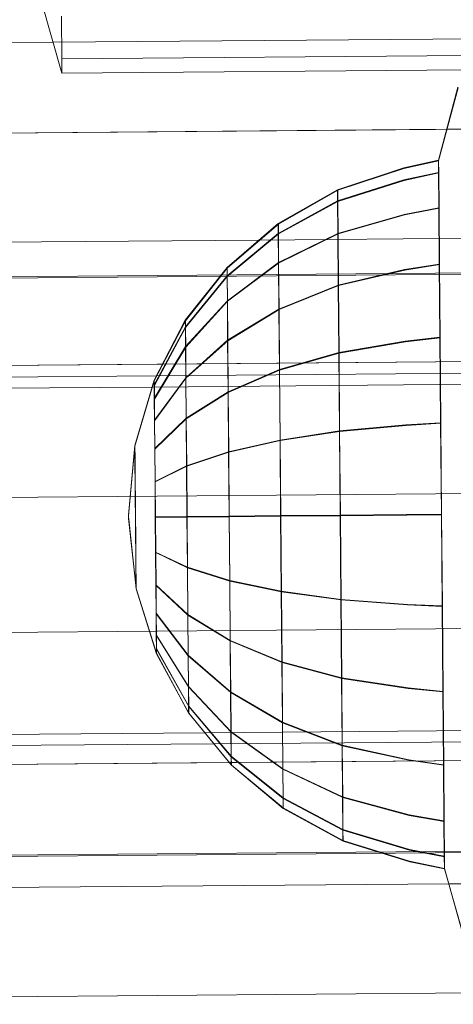
# Model space of a CAD drawing. Units: millimetres. Extents: x 701549 to 705604, y 106762 to 111694.
# Drawn here: x 703249 to 703260, y 109815 to 109842 of the extents above; entities that cross this region are included whole.
import ezdxf

# ---------------------------------------------------------------- set-up
doc = ezdxf.new("R2010")
doc.units = ezdxf.units.MM
doc.header["$MEASUREMENT"] = 0
doc.layers.add('Чертеж и Рисунок_Ном._пера__7', color=7, linetype='Continuous', lineweight=15)

msp = doc.modelspace()

# ---------------------------------------------------------------- linework, layer by layer
at = {"layer": 'Чертеж и Рисунок_Ном._пера__7', "color": 7, "linetype": 'Continuous', "lineweight": 15}
for p, q in [((703249.293, 109842.365), (703249.853, 109840.391)), ((703249.84, 109841.944), (703249.849, 109840.786)), ((703249.614, 109841.234), (703223.5, 109841.016)), ((703263.349, 109841.348), (703249.614, 109841.234)), ((703249.849, 109840.786), (703260.861, 109840.878)), ((703249.849, 109840.786), (703249.853, 109840.391)), ((703249.853, 109840.391), (703260.864, 109840.483)), ((703260.077, 109838.03), (703260.603, 109840.013)), ((703260.081, 109838.015), (703260.607, 109839.998)), ((703269.447, 109838.948), (703223.521, 109838.566)), ((703260.3, 109838.872), (703223.521, 109838.565)), ((703269.447, 109838.948), (703260.3, 109838.872)), ((703259.135, 109837.822), (703260.077, 109838.03)), ((703259.139, 109837.807), (703260.081, 109838.015)), ((703260.077, 109838.014), (703260.077, 109838.03)), ((703260.08, 109837.703), (703260.077, 109838.014)), ((703260.084, 109837.687), (703260.081, 109838.015)), ((703257.336, 109837.23), (703259.135, 109837.822)), ((703257.34, 109837.215), (703259.139, 109837.807)), ((703259.138, 109837.501), (703260.08, 109837.703)), ((703259.142, 109837.486), (703260.084, 109837.687)), ((703260.088, 109836.743), (703260.08, 109837.703)), ((703260.092, 109836.727), (703260.084, 109837.687)), ((703257.338, 109836.929), (703259.138, 109837.501)), ((703257.342, 109836.914), (703259.142, 109837.486)), ((703255.726, 109836.316), (703257.336, 109837.23)), ((703255.73, 109836.3), (703257.34, 109837.215)), ((703257.336, 109837.213), (703257.336, 109837.23)), ((703257.338, 109836.929), (703257.336, 109837.213)), ((703257.342, 109836.914), (703257.34, 109837.215)), ((703255.728, 109836.046), (703257.338, 109836.929)), ((703255.728, 109836.045), (703257.338, 109836.929)), ((703255.732, 109836.03), (703257.342, 109836.914)), ((703255.732, 109836.03), (703257.342, 109836.914)), ((703257.346, 109836.047), (703257.338, 109836.929)), ((703257.35, 109836.031), (703257.342, 109836.914)), ((703259.145, 109836.561), (703260.088, 109836.743)), ((703259.15, 109836.546), (703260.092, 109836.727)), ((703260.1, 109835.215), (703260.088, 109836.743)), ((703260.104, 109835.2), (703260.092, 109836.727)), ((703257.346, 109836.047), (703259.145, 109836.561)), ((703257.35, 109836.031), (703259.15, 109836.546)), ((703254.337, 109835.121), (703255.726, 109836.316)), ((703254.341, 109835.106), (703255.73, 109836.3)), ((703255.726, 109836.297), (703255.726, 109836.316)), ((703255.728, 109836.046), (703255.726, 109836.297)), ((703255.732, 109836.03), (703255.73, 109836.3)), ((703255.203, 109835.866), (703223.546, 109835.602)), ((703254.339, 109834.891), (703255.728, 109836.046)), ((703254.339, 109834.891), (703255.728, 109836.045)), ((703254.343, 109834.875), (703255.732, 109836.03)), ((703254.343, 109834.875), (703255.732, 109836.03)), ((703269.471, 109835.985), (703255.203, 109835.866)), ((703255.734, 109835.253), (703255.728, 109836.046)), ((703255.738, 109835.238), (703255.732, 109836.03)), ((703255.734, 109835.253), (703257.346, 109836.047)), ((703255.738, 109835.238), (703257.35, 109836.031)), ((703257.357, 109834.643), (703257.346, 109836.047)), ((703257.361, 109834.628), (703257.35, 109836.031)), ((703223.9, 109834.668), (703263.7, 109835)), ((703253.204, 109833.689), (703254.337, 109835.121)), ((703253.208, 109833.673), (703254.341, 109835.106)), ((703254.337, 109835.101), (703254.337, 109835.121)), ((703254.339, 109834.891), (703254.337, 109835.101)), ((703254.343, 109834.875), (703254.341, 109835.106)), ((703254.345, 109834.217), (703255.734, 109835.253)), ((703254.349, 109834.202), (703255.738, 109835.238)), ((703255.745, 109833.992), (703255.734, 109835.253)), ((703255.749, 109833.977), (703255.738, 109835.238)), ((703257.357, 109834.643), (703259.158, 109835.066)), ((703257.361, 109834.628), (703259.162, 109835.05)), ((703259.158, 109835.066), (703260.1, 109835.215)), ((703259.162, 109835.05), (703260.104, 109835.2)), ((703260.117, 109833.225), (703260.1, 109835.215)), ((703260.121, 109833.21), (703260.104, 109835.2)), ((703223.9, 109834.631), (703263.7, 109834.963)), ((703253.205, 109833.507), (703254.339, 109834.891)), ((703253.209, 109833.492), (703254.343, 109834.875)), ((703254.345, 109834.217), (703254.339, 109834.891)), ((703254.349, 109834.202), (703254.343, 109834.875)), ((703255.745, 109833.992), (703257.357, 109834.643)), ((703255.749, 109833.977), (703257.361, 109834.628)), ((703257.372, 109832.814), (703257.357, 109834.643)), ((703257.377, 109832.798), (703257.361, 109834.628)), ((703253.21, 109832.976), (703254.345, 109834.217)), ((703253.214, 109832.96), (703254.349, 109834.202)), ((703254.353, 109833.144), (703254.345, 109834.217)), ((703254.358, 109833.129), (703254.349, 109834.202)), ((703254.353, 109833.144), (703255.745, 109833.992)), ((703254.358, 109833.129), (703255.749, 109833.977)), ((703255.759, 109832.35), (703255.745, 109833.992)), ((703255.763, 109832.334), (703255.749, 109833.977)), ((703252.358, 109832.063), (703253.204, 109833.689)), ((703252.362, 109832.047), (703253.208, 109833.673)), ((703253.204, 109833.666), (703253.204, 109833.689)), ((703253.205, 109833.507), (703253.204, 109833.666)), ((703253.209, 109833.492), (703253.208, 109833.673)), ((703252.359, 109831.936), (703253.205, 109833.507)), ((703252.363, 109831.921), (703253.209, 109833.492)), ((703253.21, 109832.976), (703253.205, 109833.507)), ((703253.214, 109832.96), (703253.209, 109833.492)), ((703253.217, 109832.129), (703254.353, 109833.144)), ((703253.221, 109832.113), (703254.358, 109833.129)), ((703254.365, 109831.746), (703254.353, 109833.144)), ((703254.369, 109831.731), (703254.358, 109833.129)), ((703259.174, 109833.117), (703260.117, 109833.225)), ((703259.178, 109833.102), (703260.121, 109833.21)), ((703260.136, 109830.907), (703260.117, 109833.225)), ((703260.14, 109830.892), (703260.121, 109833.21)), ((703252.362, 109831.566), (703253.21, 109832.976)), ((703252.366, 109831.55), (703253.214, 109832.96)), ((703253.217, 109832.129), (703253.21, 109832.976)), ((703253.221, 109832.113), (703253.214, 109832.96)), ((703257.372, 109832.814), (703259.174, 109833.117)), ((703257.377, 109832.798), (703259.178, 109833.102)), ((703269.499, 109832.639), (703223.573, 109832.257)), ((703269.499, 109832.639), (703252.584, 109832.498)), ((703255.759, 109832.35), (703257.372, 109832.814)), ((703255.763, 109832.334), (703257.377, 109832.798)), ((703257.39, 109830.683), (703257.372, 109832.814)), ((703257.394, 109830.668), (703257.377, 109832.798)), ((703252.584, 109832.498), (703223.573, 109832.256)), ((703254.365, 109831.746), (703255.759, 109832.35)), ((703254.369, 109831.731), (703255.763, 109832.334)), ((703255.775, 109830.437), (703255.759, 109832.35)), ((703255.779, 109830.421), (703255.763, 109832.334)), ((703223.923, 109831.939), (703252.417, 109832.177)), ((703251.833, 109830.284), (703252.358, 109832.063)), ((703252.358, 109832.034), (703252.358, 109832.063)), ((703252.367, 109830.977), (703253.217, 109832.129)), ((703252.371, 109830.961), (703253.221, 109832.113)), ((703252.417, 109832.177), (703263.723, 109832.271)), ((703253.226, 109831.026), (703253.217, 109832.129)), ((703253.23, 109831.01), (703253.221, 109832.113)), ((703252.303, 109831.876), (703223.885, 109831.639)), ((703251.837, 109830.268), (703252.362, 109832.047)), ((703263.725, 109831.971), (703252.303, 109831.876)), ((703252.359, 109831.936), (703252.358, 109832.034)), ((703252.362, 109831.566), (703252.359, 109831.936)), ((703252.363, 109831.921), (703252.362, 109832.047)), ((703252.366, 109831.55), (703252.363, 109831.921)), ((703252.367, 109830.977), (703252.362, 109831.566)), ((703252.371, 109830.961), (703252.366, 109831.55)), ((703253.226, 109831.026), (703254.365, 109831.746)), ((703253.23, 109831.01), (703254.369, 109831.731)), ((703254.379, 109830.119), (703254.365, 109831.746)), ((703254.383, 109830.103), (703254.369, 109831.731)), ((703252.373, 109830.209), (703253.226, 109831.026)), ((703252.377, 109830.193), (703253.23, 109831.01)), ((703253.237, 109829.741), (703253.226, 109831.026)), ((703253.241, 109829.725), (703253.23, 109831.01)), ((703252.373, 109830.209), (703252.367, 109830.977)), ((703252.377, 109830.193), (703252.371, 109830.961)), ((703257.39, 109830.683), (703259.193, 109830.848)), ((703257.394, 109830.668), (703259.197, 109830.832)), ((703259.193, 109830.848), (703260.136, 109830.907)), ((703259.197, 109830.832), (703260.14, 109830.892)), ((703260.157, 109828.42), (703260.136, 109830.907)), ((703260.161, 109828.405), (703260.14, 109830.892)), ((703255.775, 109830.437), (703257.39, 109830.683)), ((703255.779, 109830.421), (703257.394, 109830.668)), ((703257.409, 109828.397), (703257.39, 109830.683)), ((703257.413, 109828.382), (703257.394, 109830.668)), ((703251.661, 109828.396), (703251.833, 109830.284)), ((703251.665, 109828.381), (703251.837, 109830.268)), ((703251.833, 109830.229), (703251.833, 109830.284)), ((703251.833, 109830.218), (703251.833, 109830.229)), ((703251.835, 109830.025), (703251.833, 109830.218)), ((703251.837, 109830.202), (703251.837, 109830.268)), ((703251.839, 109830.01), (703251.837, 109830.202)), ((703252.381, 109829.315), (703252.373, 109830.209)), ((703252.385, 109829.299), (703252.377, 109830.193)), ((703254.379, 109830.119), (703255.775, 109830.437)), ((703254.383, 109830.103), (703255.779, 109830.421)), ((703255.792, 109828.384), (703255.775, 109830.437)), ((703255.796, 109828.368), (703255.779, 109830.421)), ((703251.837, 109829.718), (703251.835, 109830.025)), ((703251.841, 109829.702), (703251.839, 109830.01)), ((703253.237, 109829.741), (703254.379, 109830.119)), ((703253.241, 109829.725), (703254.383, 109830.103)), ((703254.393, 109828.372), (703254.379, 109830.119)), ((703254.397, 109828.356), (703254.383, 109830.103)), ((703251.841, 109829.317), (703251.837, 109829.718)), ((703251.845, 109829.302), (703251.841, 109829.702)), ((703252.381, 109829.315), (703253.237, 109829.741)), ((703252.385, 109829.299), (703253.241, 109829.725)), ((703253.248, 109828.363), (703253.237, 109829.741)), ((703253.252, 109828.347), (703253.241, 109829.725)), ((703251.845, 109828.851), (703251.841, 109829.317)), ((703251.849, 109828.836), (703251.845, 109829.302)), ((703252.389, 109828.355), (703252.381, 109829.315)), ((703252.393, 109828.34), (703252.385, 109829.299)), ((703269.529, 109829.057), (703223.603, 109828.674)), ((703269.529, 109829.057), (703223.65, 109828.675)), ((703251.849, 109828.351), (703251.845, 109828.851)), ((703251.853, 109828.335), (703251.849, 109828.836)), ((703251.661, 109828.395), (703251.661, 109828.396)), ((703251.661, 109828.396), (703251.661, 109828.395)), ((703251.661, 109828.383), (703251.661, 109828.39)), ((703251.661, 109828.373), (703251.661, 109828.383)), ((703251.661, 109828.362), (703251.661, 109828.373)), ((703251.661, 109828.349), (703251.661, 109828.362)), ((703251.661, 109828.337), (703251.661, 109828.349)), ((703251.661, 109828.326), (703251.661, 109828.337)), ((703251.661, 109828.316), (703251.661, 109828.326)), ((703251.662, 109828.309), (703251.661, 109828.316)), ((703251.662, 109828.304), (703251.662, 109828.309)), ((703251.662, 109828.309), (703251.865, 109826.418)), ((703251.665, 109828.379), (703251.665, 109828.381)), ((703251.665, 109828.381), (703251.665, 109828.379)), ((703251.665, 109828.367), (703251.665, 109828.374)), ((703251.665, 109828.357), (703251.665, 109828.367)), ((703251.665, 109828.346), (703251.665, 109828.357)), ((703251.665, 109828.334), (703251.665, 109828.346)), ((703251.665, 109828.322), (703251.665, 109828.334)), ((703251.665, 109828.31), (703251.665, 109828.322)), ((703251.666, 109828.301), (703251.665, 109828.31)), ((703251.853, 109827.85), (703251.849, 109828.351)), ((703251.857, 109827.835), (703251.853, 109828.335)), ((703252.389, 109828.355), (703253.248, 109828.363)), ((703252.397, 109827.396), (703252.389, 109828.355)), ((703252.393, 109828.34), (703253.252, 109828.347)), ((703252.401, 109827.38), (703252.393, 109828.34)), ((703253.248, 109828.363), (703254.393, 109828.372)), ((703253.26, 109826.984), (703253.248, 109828.363)), ((703253.252, 109828.347), (703254.397, 109828.356)), ((703253.264, 109826.969), (703253.252, 109828.347)), ((703254.393, 109828.372), (703255.792, 109828.384)), ((703254.408, 109826.626), (703254.393, 109828.372)), ((703254.397, 109828.356), (703255.796, 109828.368)), ((703254.412, 109826.61), (703254.397, 109828.356)), ((703255.792, 109828.384), (703257.409, 109828.397)), ((703255.809, 109826.331), (703255.792, 109828.384)), ((703255.796, 109828.368), (703257.413, 109828.382)), ((703255.813, 109826.315), (703255.796, 109828.368)), ((703257.409, 109828.397), (703259.213, 109828.412)), ((703257.428, 109826.111), (703257.409, 109828.397)), ((703257.413, 109828.382), (703259.217, 109828.397)), ((703257.432, 109826.096), (703257.413, 109828.382)), ((703259.213, 109828.412), (703260.157, 109828.42)), ((703259.217, 109828.397), (703260.161, 109828.405)), ((703260.178, 109825.933), (703260.157, 109828.42)), ((703260.182, 109825.917), (703260.161, 109828.405)), ((703251.662, 109828.302), (703251.662, 109828.304)), ((703251.666, 109828.293), (703251.666, 109828.301)), ((703251.666, 109828.288), (703251.666, 109828.293)), ((703251.666, 109828.293), (703251.869, 109826.402)), ((703251.666, 109828.287), (703251.666, 109828.288)), ((703251.857, 109827.385), (703251.853, 109827.85)), ((703251.861, 109827.369), (703251.857, 109827.835)), ((703251.86, 109826.984), (703251.857, 109827.385)), ((703251.864, 109826.969), (703251.861, 109827.369)), ((703252.397, 109827.396), (703253.26, 109826.984)), ((703252.404, 109826.502), (703252.397, 109827.396)), ((703252.401, 109827.38), (703253.264, 109826.969)), ((703252.408, 109826.486), (703252.401, 109827.38)), ((703251.863, 109826.677), (703251.86, 109826.984)), ((703253.26, 109826.984), (703254.408, 109826.626)), ((703253.27, 109825.699), (703253.26, 109826.984)), ((703251.867, 109826.661), (703251.864, 109826.969)), ((703253.264, 109826.969), (703254.412, 109826.61)), ((703253.274, 109825.683), (703253.264, 109826.969)), ((703251.864, 109826.484), (703251.863, 109826.677)), ((703251.865, 109826.442), (703251.864, 109826.484)), ((703251.865, 109826.418), (703251.865, 109826.442)), ((703251.868, 109826.468), (703251.867, 109826.661)), ((703251.869, 109826.402), (703251.868, 109826.468)), ((703252.404, 109826.502), (703253.27, 109825.699)), ((703252.411, 109825.734), (703252.404, 109826.502)), ((703252.408, 109826.486), (703253.274, 109825.683)), ((703252.415, 109825.718), (703252.408, 109826.486)), ((703254.408, 109826.626), (703255.809, 109826.331)), ((703254.421, 109824.998), (703254.408, 109826.626)), ((703254.412, 109826.61), (703255.813, 109826.315)), ((703254.425, 109824.982), (703254.412, 109826.61)), ((703251.865, 109826.418), (703251.868, 109826.406)), ((703251.868, 109826.406), (703252.42, 109824.648)), ((703251.869, 109826.402), (703252.424, 109824.633)), ((703255.809, 109826.331), (703257.428, 109826.111)), ((703255.825, 109824.418), (703255.809, 109826.331)), ((703255.813, 109826.315), (703257.432, 109826.096)), ((703255.829, 109824.402), (703255.813, 109826.315)), ((703257.428, 109826.111), (703259.234, 109825.977)), ((703257.446, 109823.981), (703257.428, 109826.111)), ((703257.432, 109826.096), (703259.238, 109825.961)), ((703257.45, 109823.965), (703257.432, 109826.096)), ((703259.234, 109825.977), (703260.178, 109825.933)), ((703259.238, 109825.961), (703260.182, 109825.917)), ((703260.197, 109823.615), (703260.178, 109825.933)), ((703260.201, 109823.6), (703260.182, 109825.917)), ((703252.411, 109825.734), (703253.279, 109824.596)), ((703252.415, 109825.145), (703252.411, 109825.734)), ((703252.415, 109825.718), (703253.284, 109824.58)), ((703252.42, 109825.129), (703252.415, 109825.718)), ((703253.27, 109825.699), (703254.421, 109824.998)), ((703253.279, 109824.596), (703253.27, 109825.699)), ((703253.274, 109825.683), (703254.425, 109824.982)), ((703253.284, 109824.58), (703253.274, 109825.683)), ((703269.56, 109825.394), (703223.68, 109825.012)), ((703252.415, 109825.145), (703253.287, 109823.75)), ((703252.419, 109824.774), (703252.415, 109825.145)), ((703252.42, 109825.129), (703253.291, 109823.734)), ((703252.423, 109824.759), (703252.42, 109825.129)), ((703254.421, 109824.998), (703255.825, 109824.418)), ((703254.433, 109823.6), (703254.421, 109824.998)), ((703254.425, 109824.982), (703255.829, 109824.402)), ((703254.437, 109823.584), (703254.425, 109824.982)), ((703252.419, 109824.774), (703253.291, 109823.218)), ((703252.42, 109824.648), (703252.419, 109824.774)), ((703252.42, 109824.648), (703253.292, 109823.036)), ((703252.423, 109824.759), (703253.295, 109823.202)), ((703252.424, 109824.633), (703252.423, 109824.759)), ((703252.424, 109824.633), (703253.297, 109823.02)), ((703253.279, 109824.596), (703254.433, 109823.6)), ((703253.287, 109823.75), (703253.279, 109824.596)), ((703253.284, 109824.58), (703254.437, 109823.584)), ((703253.291, 109823.734), (703253.284, 109824.58)), ((703255.825, 109824.418), (703257.446, 109823.981)), ((703255.838, 109822.775), (703255.825, 109824.418)), ((703255.829, 109824.402), (703257.45, 109823.965)), ((703255.842, 109822.759), (703255.829, 109824.402)), ((703257.446, 109823.981), (703259.253, 109823.707)), ((703257.461, 109822.151), (703257.446, 109823.981)), ((703257.45, 109823.965), (703259.257, 109823.692)), ((703257.465, 109822.136), (703257.45, 109823.965)), ((703253.287, 109823.75), (703254.442, 109822.527)), ((703253.291, 109823.218), (703253.287, 109823.75)), ((703253.291, 109823.734), (703254.446, 109822.511)), ((703253.295, 109823.202), (703253.291, 109823.734)), ((703254.433, 109823.6), (703255.838, 109822.775)), ((703254.442, 109822.527), (703254.433, 109823.6)), ((703254.437, 109823.584), (703255.842, 109822.759)), ((703254.446, 109822.511), (703254.437, 109823.584)), ((703259.253, 109823.707), (703260.197, 109823.615)), ((703259.257, 109823.692), (703260.201, 109823.6)), ((703260.214, 109821.625), (703260.197, 109823.615)), ((703260.218, 109821.609), (703260.201, 109823.6)), ((703253.291, 109823.218), (703254.448, 109821.853)), ((703253.292, 109823.036), (703253.291, 109823.218)), ((703253.292, 109823.036), (703254.45, 109821.623)), ((703253.295, 109823.202), (703254.452, 109821.838)), ((703253.297, 109823.02), (703253.295, 109823.202)), ((703253.297, 109823.02), (703254.454, 109821.608)), ((703255.838, 109822.775), (703257.461, 109822.151)), ((703255.849, 109821.514), (703255.838, 109822.775)), ((703255.842, 109822.759), (703257.465, 109822.136)), ((703255.853, 109821.499), (703255.842, 109822.759)), ((703253.733, 109822.488), (703223.963, 109822.24)), ((703263.804, 109822.572), (703253.733, 109822.488)), ((703254.442, 109822.527), (703255.849, 109821.514)), ((703254.448, 109821.853), (703254.442, 109822.527)), ((703254.446, 109822.511), (703255.853, 109821.499)), ((703254.452, 109821.838), (703254.446, 109822.511)), ((703224.006, 109821.94), (703253.977, 109822.19)), ((703224.006, 109821.94), (703253.977, 109822.19)), ((703253.977, 109822.19), (703263.806, 109822.272)), ((703253.977, 109822.19), (703263.806, 109822.272)), ((703257.461, 109822.151), (703259.269, 109821.759)), ((703257.473, 109820.748), (703257.461, 109822.151)), ((703257.465, 109822.136), (703259.273, 109821.743)), ((703257.477, 109820.732), (703257.465, 109822.136)), ((703269.589, 109821.812), (703223.664, 109821.429)), ((703254.39, 109821.685), (703223.664, 109821.43)), ((703269.589, 109821.812), (703254.39, 109821.685)), ((703254.448, 109821.853), (703255.856, 109820.722)), ((703254.45, 109821.623), (703254.448, 109821.853)), ((703254.452, 109821.838), (703255.86, 109820.707)), ((703254.454, 109821.608), (703254.452, 109821.838)), ((703259.269, 109821.759), (703260.214, 109821.625)), ((703259.273, 109821.743), (703260.218, 109821.609)), ((703254.45, 109821.623), (703255.858, 109820.452)), ((703254.454, 109821.608), (703255.862, 109820.436)), ((703255.849, 109821.514), (703257.473, 109820.748)), ((703255.856, 109820.722), (703255.849, 109821.514)), ((703255.853, 109821.499), (703257.477, 109820.732)), ((703255.86, 109820.707), (703255.853, 109821.499)), ((703260.226, 109820.098), (703260.214, 109821.625)), ((703260.23, 109820.082), (703260.218, 109821.609)), ((703255.856, 109820.722), (703257.48, 109819.865)), ((703255.858, 109820.452), (703255.856, 109820.722)), ((703255.86, 109820.707), (703257.484, 109819.85)), ((703255.862, 109820.436), (703255.86, 109820.707)), ((703257.473, 109820.748), (703259.281, 109820.263)), ((703257.48, 109819.865), (703257.473, 109820.748)), ((703257.477, 109820.732), (703259.285, 109820.248)), ((703257.484, 109819.85), (703257.477, 109820.732)), ((703255.858, 109820.452), (703257.483, 109819.564)), ((703255.862, 109820.436), (703257.487, 109819.548)), ((703259.281, 109820.263), (703260.226, 109820.098)), ((703259.285, 109820.248), (703260.23, 109820.082)), ((703260.234, 109819.138), (703260.226, 109820.098)), ((703260.238, 109819.122), (703260.23, 109820.082)), ((703257.48, 109819.865), (703259.289, 109819.323)), ((703257.483, 109819.564), (703257.48, 109819.865)), ((703257.484, 109819.85), (703259.293, 109819.308)), ((703257.487, 109819.548), (703257.484, 109819.85)), ((703257.483, 109819.564), (703259.292, 109819.002)), ((703257.487, 109819.548), (703259.296, 109818.987)), ((703224.031, 109818.969), (703263.831, 109819.301)), ((703224.031, 109818.932), (703263.831, 109819.263)), ((703259.289, 109819.323), (703260.234, 109819.138)), ((703259.293, 109819.308), (703260.238, 109819.122)), ((703259.292, 109819.002), (703260.237, 109818.81)), ((703259.296, 109818.987), (703260.241, 109818.795)), ((703260.237, 109818.81), (703260.234, 109819.138)), ((703260.241, 109818.795), (703260.238, 109819.122)), ((703260.237, 109818.81), (703260.797, 109816.836)), ((703260.241, 109818.795), (703260.801, 109816.821)), ((703269.617, 109818.466), (703260.356, 109818.389)), ((703260.356, 109818.389), (703223.692, 109818.084)), ((703269.642, 109815.503), (703223.716, 109815.12)), ((703263.668, 109815.454), (703223.716, 109815.12))]:
    msp.add_line(p, q, dxfattribs=at)

doc.saveas('drawing.dxf')
